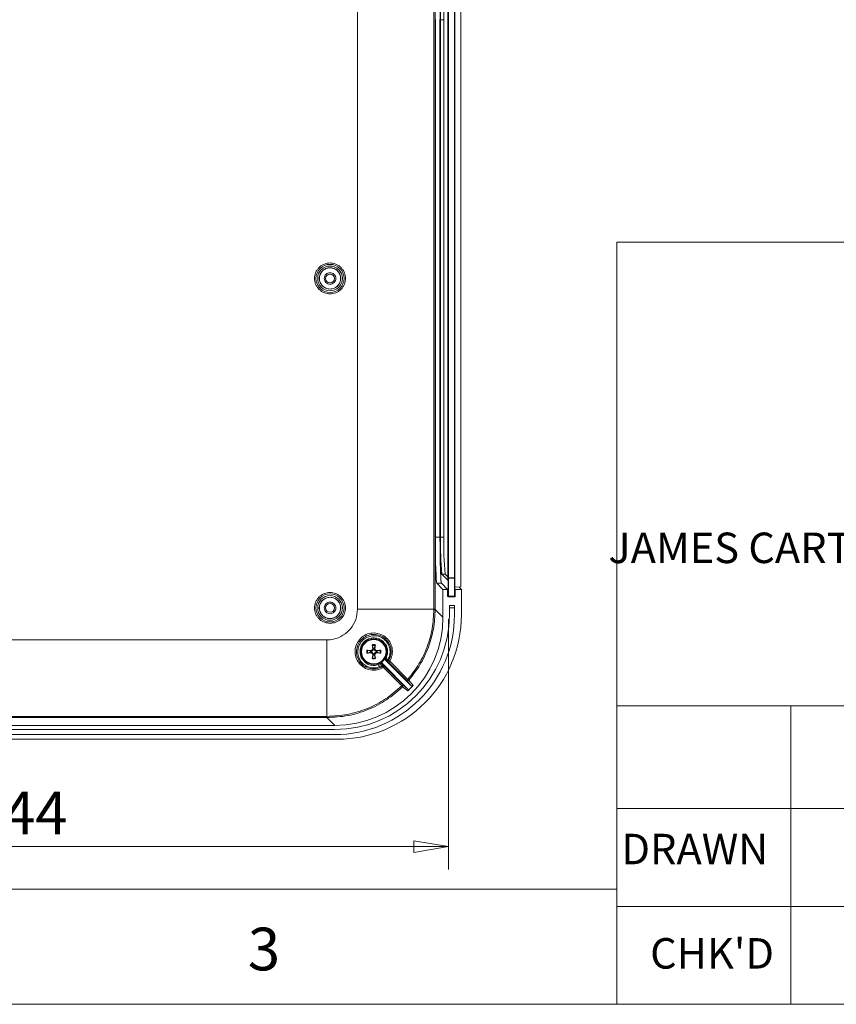
# Model space of a CAD drawing. Units: millimetres. Extents: x 5 to 292, y 5 to 205.
# Drawn here: x 113 to 148, y 5 to 48 of the extents above; entities that cross this region are included whole.
import ezdxf

# ---------------------------------------------------------------- set-up
doc = ezdxf.new("R2010")
doc.units = ezdxf.units.MM
doc.styles.add('SLDTEXTSTYLE0', font='TXT', dxfattribs={"width": 0.75})
doc.styles.add('SLDTEXTSTYLE3', font='TXT', dxfattribs={"width": 0.7})
doc.dimstyles.new('SLDDIMSTYLE1', dxfattribs={"dimtxt": 1.852083, "dimasz": 1.5, "dimexe": 0, "dimexo": 0.0625, "dimgap": 0.463021, "dimtad": 0, "dimtih": 1, "dimtoh": 1, "dimlfac": 5, "dimrnd": 1e-09, "dimzin": 12, "dimdsep": 46, "dimtxsty": 'SLDTEXTSTYLE0', "dimblk1": 'CLOSED', "dimblk2": 'CLOSED', "dimsah": 1, "dimcen": 0.09, "dimadec": 0, "dimazin": 3, "dimtfac": 1, "dimtofl": 0, "dimtmove": 0, "dimatfit": 3, "dimldrblk": 'CLOSED', "dimfxl": 0, "dimfrac": 2, "dimtolj": 1, "dimtzin": 12, "dimarcsym": 0})

# ---------------------------------------------------------------- blocks, each defined once
blk = doc.blocks.new('SW_NOTE_1')
at = {"color": 0, "linetype": 'Continuous', "lineweight": 0, "insert": (18.728, 1.705), "char_height": 1.32292, "attachment_point": 2, "style": 'SLDTEXTSTYLE3'}
blk.add_mtext('JAMES CARTER RD, MILDENHALL, SUFFOLK. IP28 7DE', dxfattribs=at)
blk = doc.blocks.new('_CLOSED')
at = {"color": 0, "linetype": 'ByBlock', "lineweight": -2}
for p, q in [((-1, 0.166667), (0, 0)), ((-1, 0.166667), (-1, -0.166667)), ((0, 0), (-1, -0.166667)), ((0, 0), (-1, 0))]:
    blk.add_line(p, q, dxfattribs=at)
blk = doc.blocks.new('_D_29')
at = {"color": 7, "linetype": 'Continuous', "lineweight": 0}
for p, q in [((92.483, 21.797), (92.483, 10.845)), ((131.371, 21.717), (131.371, 10.845)), ((92.483, 11.845), (131.371, 11.845))]:
    blk.add_line(p, q, dxfattribs=at)
at = {"color": 7, "linetype": 'Continuous', "lineweight": 0, "xscale": 1.5, "yscale": 1.5, "rotation": 180.0000000000006}
blk.add_blockref('_CLOSED', (92.483, 11.845, 4.5), dxfattribs=at)
at = {"color": 7, "linetype": 'Continuous', "lineweight": 0, "xscale": 1.5, "yscale": 1.5}
blk.add_blockref('_CLOSED', (131.371, 11.845, 4.5), dxfattribs=at)
at = {"color": 7, "linetype": 'Continuous', "lineweight": 0, "insert": (107.129, 14.233), "char_height": 1.8521, "attachment_point": 1, "style": 'SLDTEXTSTYLE0'}
blk.add_mtext('194.44', dxfattribs=at)

msp = doc.modelspace()

# ---------------------------------------------------------------- linework, layer by layer
at = {"color": 7, "linetype": 'Continuous', "lineweight": 15}
for p, q in [((127.419, 50.8579), (127.419, 22.1506)), ((130.7356, 22.1506), (130.7356, 50.8579)), ((130.7906, 22.1506), (130.7906, 50.8579)), ((131.3528, 50.2117), (131.3528, 23.513)), ((131.3735, 23.513), (131.3735, 50.2117)), ((131.6235, 50.2117), (131.6235, 23.513)), ((131.6428, 23.513), (131.6428, 50.2117)), ((131.3329, 49.6034), (131.3329, 23.405)), ((131.9026, 23.1134), (131.9026, 49.895)), ((130.8, 47.7353), (130.8, 25.2732)), ((130.9996, 47.7353), (130.9996, 25.2732)), ((131.0052, 47.7324), (131.0052, 25.276)), ((131.0052, 25.276), (131.0052, 47.7324)), ((131.0286, 25.276), (131.0286, 47.7324)), ((131.1687, 47.7324), (131.0286, 47.7324)), ((131.1687, 47.7324), (131.1687, 25.276)), ((130.8, 25.2732), (130.9996, 25.2732)), ((131.0286, 25.276), (131.1687, 25.276)), ((131.2226, 23.672), (131.0827, 23.6671)), ((131.3329, 23.405), (131.0827, 23.6671)), ((131.2226, 23.672), (131.3329, 23.5565)), ((131.3528, 23.513), (131.35, 23.513)), ((131.35, 23.513), (131.35, 22.7167)), ((131.35, 23.513), (131.3707, 23.493)), ((131.3528, 23.513), (131.3735, 23.513)), ((131.6235, 23.513), (131.3735, 23.513)), ((131.6407, 23.513), (131.6428, 23.513)), ((131.6428, 22.7167), (131.6428, 23.513)), ((130.8673, 23.2745), (131.1282, 23.0042)), ((130.8673, 23.2745), (131.0669, 23.2745)), ((131.0669, 23.2745), (131.3279, 23.0042)), ((131.3707, 23.493), (131.3728, 23.493)), ((131.3707, 22.7167), (131.3707, 23.493)), ((131.3728, 23.493), (131.6228, 23.493)), ((131.6228, 23.493), (131.6235, 23.493)), ((131.6235, 23.493), (131.6235, 22.7167)), ((131.6428, 23.1042), (131.9026, 23.1134)), ((131.8255, 23.1107), (131.9282, 23.0042)), ((131.1282, 21.8014), (131.1282, 23.0042)), ((131.3279, 23.0042), (131.1282, 23.0042)), ((131.3279, 23.0042), (131.3279, 22.7048)), ((131.3279, 22.7318), (131.3555, 22.7028)), ((131.3479, 22.6847), (131.3279, 22.7048)), ((131.638, 22.6844), (131.3479, 22.6847)), ((131.35, 22.7167), (131.3707, 22.7167)), ((131.37, 22.6967), (131.6228, 22.6967)), ((131.37, 22.6967), (131.37, 22.6967)), ((131.6235, 22.7167), (131.3707, 22.7167)), ((131.6581, 22.7044), (131.638, 22.6844)), ((131.6409, 22.7167), (131.6428, 22.7167)), ((131.6581, 23.0042), (131.6428, 23.02)), ((131.6581, 23.0042), (131.6581, 22.7044)), ((131.6581, 23.0042), (131.9282, 23.0042)), ((131.9282, 23.0042), (131.9282, 21.9009)), ((131.4082, 22.3042), (131.4082, 21.9042)), ((131.6282, 22.3042), (131.4082, 22.3042)), ((131.6282, 21.9042), (131.6282, 22.3042)), ((127.419, 22.1506), (130.7356, 22.1506)), ((130.7356, 22.1409), (127.419, 22.1478)), ((130.7356, 22.1409), (130.7356, 22.1506)), ((130.7356, 22.1389), (130.7356, 22.1409)), ((130.7906, 22.1409), (130.7906, 22.1506)), ((130.7906, 22.1389), (130.7906, 22.1409)), ((131.1282, 21.8014), (130.7906, 22.1389)), ((131.6282, 22.2042), (131.4082, 22.2042)), ((126.0819, 20.8134), (97.7746, 20.8134)), ((126.0819, 20.8134), (126.0847, 20.8134)), ((126.0847, 20.8134), (126.0915, 17.4968)), ((128.0805, 20.4494), (128.0578, 20.6058)), ((128.1915, 20.5709), (128.1502, 20.4537)), ((128.1986, 20.6058), (128.176, 20.4494)), ((127.8266, 20.3746), (127.983, 20.352)), ((127.983, 20.2565), (127.8266, 20.2338)), ((127.8616, 20.3675), (127.9787, 20.3261)), ((127.9787, 20.3261), (127.983, 20.352)), ((127.9787, 20.3261), (127.9794, 20.3259)), ((127.9794, 20.2825), (127.9787, 20.2823)), ((127.983, 20.2565), (127.9787, 20.2823)), ((128.0578, 20.0026), (128.0805, 20.159)), ((128.0649, 20.0376), (128.1063, 20.1547)), ((128.0805, 20.4494), (128.1063, 20.4537)), ((128.1063, 20.1547), (128.0805, 20.159)), ((128.1065, 20.4531), (128.1063, 20.4537)), ((128.1063, 20.1547), (128.1065, 20.1554)), ((128.1502, 20.4537), (128.1499, 20.4531)), ((128.1499, 20.1554), (128.1502, 20.1547)), ((128.1502, 20.4537), (128.176, 20.4494)), ((128.176, 20.159), (128.1502, 20.1547)), ((128.176, 20.159), (128.1986, 20.0026)), ((128.2734, 20.352), (128.4298, 20.3746)), ((128.2734, 20.352), (128.2777, 20.3261)), ((128.2777, 20.2823), (128.2734, 20.2565)), ((128.4298, 20.2338), (128.2734, 20.2565)), ((128.2771, 20.3259), (128.2777, 20.3261)), ((128.2777, 20.2823), (128.2771, 20.2825)), ((128.3949, 20.2409), (128.2777, 20.2823)), ((128.3327, 19.742), (128.4094, 19.7762)), ((128.4129, 19.8149), (128.4094, 19.7762)), ((128.4719, 19.6888), (128.4648, 19.6834)), ((128.4855, 19.8055), (128.48, 19.7657)), ((129.6069, 18.6841), (128.4855, 19.8055)), ((128.5034, 19.7422), (128.5037, 19.7423)), ((128.585, 19.6619), (129.3802, 18.8674)), ((128.6562, 20.0231), (128.6175, 20.0195)), ((128.6668, 19.9524), (128.627, 19.9469)), ((128.627, 19.9469), (129.7414, 18.8324)), ((128.6901, 19.9288), (128.6903, 19.9291)), ((129.5568, 19.0605), (128.7704, 19.8476)), ((128.8167, 19.8868), (129.603, 19.0996)), ((128.4902, 19.6474), (128.4902, 19.6474)), ((129.3413, 18.8214), (128.546, 19.6159)), ((129.6069, 18.6841), (129.3802, 18.8674)), ((129.5568, 19.0605), (129.7414, 18.8324)), ((129.829, 18.8352), (129.6446, 19.0637)), ((129.3797, 18.7821), (129.6068, 18.5991)), ((97.4254, 17.1042), (126.4311, 17.1042)), ((97.7746, 17.4968), (126.0819, 17.4968)), ((97.7746, 17.4418), (126.0819, 17.4418)), ((126.0819, 17.4968), (126.0915, 17.4968)), ((126.0819, 17.4418), (126.0915, 17.4418)), ((126.0935, 17.4968), (126.0915, 17.4968)), ((126.0915, 17.4418), (126.0935, 17.4418)), ((126.4311, 17.1042), (126.0935, 17.4418)), ((126.4282, 16.9242), (97.4282, 16.9242)), ((97.4282, 16.7042), (126.4282, 16.7042)), ((126.5315, 16.5042), (97.3249, 16.5042))]:
    msp.add_line(p, q, dxfattribs=at)
at = {"color": 8, "linetype": 'Continuous', "lineweight": 15}
for p, q in [((131.0052, 47.7324), (131.0052, 47.7324)), ((131.0052, 25.276), (131.0052, 25.276)), ((131.6235, 23.513), (131.6407, 23.513)), ((131.35, 22.7167), (131.3279, 22.7399)), ((131.3479, 22.6847), (131.3279, 22.7055)), ((131.6235, 22.7167), (131.6409, 22.7167)), ((131.638, 22.6844), (131.6241, 22.6988)), ((131.6581, 22.7044), (131.6428, 22.7201))]:
    msp.add_line(p, q, dxfattribs=at)
at = {"color": 7, "linetype": 'Continuous', "lineweight": 0}
for p, q in [((292, 38.0853), (138.6727, 38.0853)), ((138.6727, 38.0853), (138.6727, 5)), ((159.4, 17.9475), (138.6727, 17.9475)), ((146.22, 17.9475), (146.22, 5)), ((172.8071, 13.5), (138.6727, 13.5)), ((104.8, 10), (138.6727, 10)), ((138.6727, 9.25), (292, 9.25)), ((5, 5), (292, 5))]:
    msp.add_line(p, q, dxfattribs=at)
at = {"color": 7, "linetype": 'Continuous', "lineweight": 15}
for centre, radius in [((126.2282, 36.5042), 0.61), ((126.2282, 36.5042), 0.536), ((126.2282, 36.5042), 0.4656), ((126.2282, 36.5042), 0.19), ((126.2282, 22.2042), 0.61), ((126.2282, 22.2042), 0.536), ((126.2282, 22.2042), 0.4656), ((126.2282, 22.2042), 0.19), ((128.1282, 20.3042), 0.56), ((128.1282, 20.3042), 0.5314)]:
    msp.add_circle(centre, radius, dxfattribs=at)
for centre, radius, start, end in [((143.6013, 48.1148), 12.5785, 174.40395, 181.74185), ((143.7032, 48.1136), 12.5403, 174.40395, 181.74185), ((143.6013, 24.8937), 12.5785, 178.25815, 185.59605), ((143.7032, 24.8948), 12.5403, 178.25815, 185.59605), ((131.3728, 23.513), 0.02, 179.98255, 269.98254), ((131.2297, 23.508), 0.1439, 354.01335, 1.98909), ((131.6183, 23.5176), 0.0229, 315.53079, 348.39082), ((131.6156, 23.4951), 0.00755, 343.57388, 359.34824), ((131.6181, 23.5173), 0.0228, 282.72136, 316.46865), ((131.37, 22.7166), 0.02, 223.67442, 270.01148), ((131.6168, 22.6986), 0.00632, 342.31173, 0.04688), ((131.6184, 22.7207), 0.0226, 282.0588, 316.44493), ((131.6186, 22.721), 0.0226, 315.52144, 349.00872), ((126.4282, 21.9042), 4.98, 270, 0), ((126.4282, 21.9042), 5.2, 270, 0), ((128.1282, 20.3042), 0.3097, 76.85773, 103.14227), ((128.1282, 20.3042), 0.274, 76.64908, 103.35092), ((128.1282, 20.3042), 0.3097, 166.85773, 193.14227), ((128.1282, 20.3042), 0.274, 166.64908, 193.35092), ((128.1282, 20.3042), 0.1504, 171.70102, 188.29898), ((128.1282, 20.3042), 0.1504, 81.70102, 98.29898), ((128.1282, 20.3042), 0.1504, 261.70102, 278.29898), ((128.1282, 20.3042), 0.1504, 351.70102, 8.29898), ((128.1282, 20.3042), 0.274, 346.64908, 13.35092), ((128.1282, 20.3042), 0.3097, 346.85773, 13.14227), ((128.1282, 20.3042), 0.3097, 256.85773, 283.14227), ((128.1282, 20.3042), 0.274, 256.64908, 283.35092), ((128.1282, 20.3042), 0.5661, 300.19452, 329.80548)]:
    msp.add_arc(centre, radius, start, end, dxfattribs=at)
at = {"color": 8, "linetype": 'Continuous', "lineweight": 15}
for centre, radius, start, end in [((131.3216, 23.5106), 0.3019, 357.05112, 0.45857), ((131.37, 22.7166), 0.02, 179.91851, 223.66389), ((131.2304, 22.7115), 0.1404, 353.91392, 2.08852), ((131.3285, 22.7141), 0.2951, 356.97931, 0.49047)]:
    msp.add_arc(centre, radius, start, end, dxfattribs=at)
at = {"color": 7, "linetype": 'Continuous', "lineweight": 15}
for centre, major_axis, ratio, start_param, end_param in [((130.8698, 25.2732), (0, 2), 0.0349208, 1.5707963, 3.1054382), ((131.0694, 25.2732), (0, 2), 0.0349208, 1.5707963, 3.1054382), ((126.4254, 21.8071), (-3.3275, 3.3275), 0.9987828, 2.3568035, 3.9263818), ((126.5249, 21.9075), (-3.823, 3.823), 0.9987828, 2.3568035, 3.9263818), ((126.2927, 21.9398), (-3.3275, 3.3275), 0.9987828, 3.1375918, 3.2065968)]:
    msp.add_ellipse(centre, major_axis=major_axis, ratio=ratio, start_param=start_param, end_param=end_param, dxfattribs=at)
at = {"color": 8, "linetype": 'Continuous', "lineweight": 15}
for points, knots in [([(131.0052, 47.7324), (131.0055, 47.8687), (131.006, 48.1491), (131.0102, 48.5649), (131.0172, 48.9664), (131.0271, 49.3233), (131.0375, 49.5878), (131.0449, 49.6971), (131.0476, 49.7368)], [0, 0, 0, 0, 0.165657, 0.3407653, 0.5227942, 0.7084917, 0.8941891, 1, 1, 1, 1]), ([(131.0476, 23.2716), (131.0449, 23.3113), (131.0375, 23.4207), (131.0271, 23.6851), (131.0172, 24.042), (131.0102, 24.4435), (131.006, 24.8594), (131.0055, 25.1397), (131.0052, 25.276)], [0, 0, 0, 0, 0.1058109, 0.2915083, 0.4772058, 0.6592347, 0.834343, 1, 1, 1, 1]), ([(128.6562, 20.0231), (128.6823, 20.0862), (128.7334, 20.2102), (128.7261, 20.415), (128.667, 20.5909), (128.5907, 20.6791), (128.559, 20.7158)], [0, 0, 0, 0, 0.271396, 0.5327827, 0.8056138, 1, 1, 1, 1]), ([(127.6456, 19.9616), (127.6833, 19.9132), (127.7599, 19.8148), (127.9361, 19.7278), (128.1352, 19.6912), (128.2674, 19.7252), (128.3327, 19.742)], [0, 0, 0, 0, 0.2352035, 0.4783373, 0.7424062, 1, 1, 1, 1])]:
    msp.add_open_spline(points, degree=3, knots=knots, dxfattribs=at)
at = {"color": 7, "linetype": 'Continuous', "lineweight": 15}
for points, knots in [([(126.2282, 35.8342), (126.144, 35.8432), (126.0139, 35.8571), (125.8577, 35.9405), (125.7513, 36.0271), (125.6641, 36.1337), (125.5833, 36.2898), (125.542, 36.5042), (125.5833, 36.7185), (125.6641, 36.8747), (125.7512, 36.9812), (125.8577, 37.0683), (126.0139, 37.1491), (126.2282, 37.1905), (126.4425, 37.1491), (126.5987, 37.0683), (126.7052, 36.9812), (126.7923, 36.8748), (126.8731, 36.7186), (126.9145, 36.5042), (126.8731, 36.2899), (126.7924, 36.1337), (126.7052, 36.0271), (126.5988, 35.9405), (126.4426, 35.8571), (126.3125, 35.8432), (126.2282, 35.8342)], [0, 0, 0, 0, 0.05986074, 0.09241759, 0.12499999, 0.15755685, 0.19013926, 0.25, 0.30986074, 0.34241759, 0.37499999, 0.40755685, 0.44013926, 0.5, 0.55986074, 0.59241759, 0.62499999, 0.65755685, 0.69013926, 0.75, 0.80986074, 0.84241759, 0.87499999, 0.90755685, 0.94013926, 1, 1, 1, 1]), ([(126.2282, 21.5342), (126.144, 21.5432), (126.0139, 21.5571), (125.8577, 21.6405), (125.7513, 21.7271), (125.6641, 21.8337), (125.5833, 21.9898), (125.542, 22.2042), (125.5833, 22.4185), (125.6641, 22.5747), (125.7512, 22.6812), (125.8577, 22.7683), (126.0139, 22.8491), (126.2282, 22.8905), (126.4425, 22.8491), (126.5987, 22.7683), (126.7052, 22.6812), (126.7923, 22.5748), (126.8731, 22.4186), (126.9145, 22.2042), (126.8731, 21.9899), (126.7924, 21.8337), (126.7052, 21.7271), (126.5988, 21.6405), (126.4426, 21.5571), (126.3125, 21.5432), (126.2282, 21.5342)], [0, 0, 0, 0, 0.0598607, 0.0924176, 0.125, 0.1575569, 0.1901393, 0.25, 0.3098607, 0.3424176, 0.375, 0.4075569, 0.4401393, 0.5, 0.5598607, 0.5924176, 0.625, 0.6575569, 0.6901393, 0.75, 0.8098607, 0.8424176, 0.875, 0.9075569, 0.9401393, 1, 1, 1, 1]), ([(131.3623, 22.6983), (131.3624, 22.6982), (131.3635, 22.6975), (131.3662, 22.6969), (131.3687, 22.6969), (131.37, 22.6968)], [0, 0, 0, 0, 0.0483261, 0.4969104, 1, 1, 1, 1]), ([(127.419, 22.1478), (127.4039, 21.9974), (127.3738, 21.6966), (127.1426, 21.2968), (126.8036, 20.9951), (126.429, 20.8368), (126.1821, 20.82), (126.0847, 20.8134)], [0, 0, 0, 0, 0.2153562, 0.4307655, 0.6451756, 0.8599871, 1, 1, 1, 1]), ([(127.419, 22.1506), (127.419, 22.15), (127.419, 22.1491), (127.419, 22.1482), (127.419, 22.1478)], [0, 0, 0, 0, 0.5600026, 1, 1, 1, 1]), ([(130.7356, 22.1389), (130.7213, 21.8628), (130.6927, 21.3104), (130.4634, 20.5097), (130.1132, 19.7539), (129.7731, 19.3177), (129.603, 19.0996)], [0, 0, 0, 0, 0.2499935, 0.4999933, 0.7499813, 1, 1, 1, 1]), ([(129.6446, 19.0637), (129.8155, 19.2827), (130.1599, 19.7239), (130.5123, 20.4836), (130.7467, 21.295), (130.7758, 21.854), (130.7906, 22.1389)], [0, 0, 0, 0, 0.2482667, 0.5, 0.7451398, 1, 1, 1, 1]), ([(130.7356, 22.1409), (130.7437, 22.1409), (130.7597, 22.1409), (130.7774, 22.1409), (130.7881, 22.1409), (130.7898, 22.1409), (130.7906, 22.1409)], [0, 0, 0, 0, 0.2798158, 0.5592401, 0.7795914, 1, 1, 1, 1]), ([(130.7356, 22.1389), (130.7428, 22.1389), (130.7572, 22.1389), (130.775, 22.1389), (130.7875, 22.1389), (130.7896, 22.1389), (130.7906, 22.1389)], [0, 0, 0, 0, 0.2501056, 0.5, 0.7498944, 1, 1, 1, 1]), ([(128.546, 19.6159), (128.4569, 19.5741), (128.2786, 19.4904), (127.9767, 19.4944), (127.699, 19.5999), (127.4752, 19.7971), (127.3357, 20.0606), (127.2992, 20.3564), (127.3692, 20.6466), (127.5388, 20.8926), (127.7847, 21.0622), (128.0746, 21.1328), (128.3705, 21.0964), (128.6344, 20.9578), (128.8326, 20.7344), (128.9373, 20.4563), (128.9425, 20.1544), (128.8586, 19.976), (128.8167, 19.8868)], [0, 0, 0, 0, 0.0624675, 0.1249719, 0.1874639, 0.2499926, 0.3125356, 0.3750717, 0.4375326, 0.4999403, 0.5623545, 0.6248475, 0.6873962, 0.7499559, 0.8125022, 0.8750224, 0.9375194, 1, 1, 1, 1]), ([(128.7851, 19.9422), (128.8196, 20.0234), (128.8899, 20.1891), (128.877, 20.4599), (128.7764, 20.713), (128.5912, 20.916), (128.3435, 21.0394), (128.0732, 21.0681), (127.8105, 21.0014), (127.5863, 20.8459), (127.4308, 20.6215), (127.3639, 20.3572), (127.3937, 20.0867), (127.5203, 19.8349), (127.7249, 19.6526), (127.9786, 19.5551), (128.2438, 19.5426), (128.4093, 19.613), (128.4902, 19.6474)], [0, 0, 0, 0, 0.0612915, 0.1249885, 0.1842851, 0.250023, 0.3136061, 0.375075, 0.4375836, 0.5000778, 0.5625326, 0.6250094, 0.6876112, 0.7499871, 0.8195843, 0.8750316, 0.9389297, 1, 1, 1, 1]), ([(127.4818, 20.5497), (127.5026, 20.5949), (127.5442, 20.6855), (127.6414, 20.8004), (127.7578, 20.8956), (127.849, 20.9357), (127.8946, 20.9557)], [0, 0, 0, 0, 0.2499734, 0.5000875, 0.7501252, 1, 1, 1, 1]), ([(127.8946, 20.9557), (127.9628, 20.9743), (128.0993, 21.0113), (128.3128, 20.9865), (128.5086, 20.9038), (128.6708, 20.7653), (128.7849, 20.5847), (128.8391, 20.3786), (128.8334, 20.1631), (128.7773, 20.0329), (128.7493, 19.9678)], [0, 0, 0, 0, 0.1250673, 0.2500017, 0.3748656, 0.4997658, 0.6247264, 0.749741, 0.874843, 1, 1, 1, 1]), ([(128.3724, 19.6419), (128.3078, 19.6243), (128.1784, 19.589), (127.9757, 19.608), (127.7873, 19.6792), (127.6273, 19.8022), (127.5073, 19.9644), (127.4401, 20.154), (127.4248, 20.3568), (127.4628, 20.4853), (127.4818, 20.5497)], [0, 0, 0, 0, 0.1250859, 0.2501776, 0.3751433, 0.5000345, 0.6249045, 0.7498375, 0.8748164, 1, 1, 1, 1]), ([(128.559, 20.7158), (128.5546, 20.7217), (128.5274, 20.7581), (128.4488, 20.8125), (128.3344, 20.8723), (128.2079, 20.9015), (128.0623, 20.9062), (127.8943, 20.8675), (127.7257, 20.762), (127.5985, 20.6062), (127.5271, 20.4147), (127.5286, 20.2015), (127.5723, 20.0384), (127.6355, 19.9722), (127.6456, 19.9616)], [0, 0, 0, 0, 0.0123025, 0.0761983, 0.1574864, 0.2291109, 0.2919988, 0.4013316, 0.5127818, 0.6188249, 0.7329168, 0.8466275, 0.9755728, 1, 1, 1, 1]), ([(128.0578, 20.6058), (128.0583, 20.6026), (128.0592, 20.5961), (128.0611, 20.5862), (128.0629, 20.5777), (128.0642, 20.573), (128.0648, 20.5712), (128.0649, 20.5709)], [0, 0, 0, 0, 0.2370952, 0.4742282, 0.7104539, 0.9458405, 1, 1, 1, 1]), ([(128.1063, 20.4537), (128.0958, 20.4833), (128.0821, 20.5225), (128.0683, 20.5614), (128.0649, 20.5709)], [0, 0, 0, 0, 0.7566727, 1, 1, 1, 1]), ([(128.1915, 20.5709), (128.192, 20.5725), (128.1931, 20.5759), (128.195, 20.5842), (128.1968, 20.5937), (128.198, 20.6011), (128.1985, 20.605), (128.1986, 20.6058)], [0, 0, 0, 0, 0.2354952, 0.4710052, 0.7062936, 0.9421964, 1, 1, 1, 1]), ([(127.8266, 20.3746), (127.8299, 20.3742), (127.8363, 20.3732), (127.8462, 20.3714), (127.8547, 20.3695), (127.8595, 20.3682), (127.8612, 20.3676), (127.8616, 20.3675)], [0, 0, 0, 0, 0.23709524, 0.47422822, 0.71045394, 0.94584047, 1, 1, 1, 1]), ([(127.8266, 20.2338), (127.8299, 20.2343), (127.8363, 20.2352), (127.8462, 20.237), (127.8547, 20.2389), (127.8595, 20.2402), (127.8612, 20.2408), (127.8616, 20.2409)], [0, 0, 0, 0, 0.2370952, 0.4742282, 0.7104539, 0.9458405, 1, 1, 1, 1]), ([(127.9787, 20.2823), (127.9491, 20.2718), (127.9099, 20.2581), (127.8711, 20.2443), (127.8616, 20.2409)], [0, 0, 0, 0, 0.7566727, 1, 1, 1, 1]), ([(127.9794, 20.3259), (127.9912, 20.3246), (128.0145, 20.3219), (128.0452, 20.3309), (128.0698, 20.3457), (128.0883, 20.3646), (128.1031, 20.3907), (128.1106, 20.4211), (128.1078, 20.4431), (128.1065, 20.4531)], [0, 0, 0, 0, 0.1745498, 0.342506, 0.4495123, 0.5575215, 0.6755979, 0.8529774, 1, 1, 1, 1]), ([(128.1065, 20.1554), (128.1079, 20.1672), (128.1105, 20.1905), (128.1015, 20.2212), (128.0867, 20.2458), (128.0678, 20.2643), (128.0417, 20.2791), (128.0113, 20.2866), (127.9893, 20.2838), (127.9794, 20.2825)], [0, 0, 0, 0, 0.1745498, 0.342506, 0.4495123, 0.5575215, 0.6755979, 0.8529774, 1, 1, 1, 1]), ([(128.0805, 20.4494), (128.081, 20.4398), (128.0821, 20.4206), (128.0714, 20.3931), (128.053, 20.3706), (128.0284, 20.3557), (128.0039, 20.35), (127.9888, 20.3514), (127.983, 20.352)], [0, 0, 0, 0, 0.1800869, 0.3602647, 0.5381231, 0.7143918, 0.8910315, 1, 1, 1, 1]), ([(127.983, 20.2565), (127.9926, 20.257), (128.0118, 20.2581), (128.0393, 20.2474), (128.0618, 20.229), (128.0767, 20.2044), (128.0824, 20.1799), (128.081, 20.1648), (128.0805, 20.159)], [0, 0, 0, 0, 0.1800869, 0.3602647, 0.5381231, 0.7143918, 0.8910315, 1, 1, 1, 1]), ([(128.1499, 20.4531), (128.1486, 20.4412), (128.1459, 20.4179), (128.1549, 20.3872), (128.1697, 20.3626), (128.1886, 20.3441), (128.2147, 20.3293), (128.2451, 20.3219), (128.2671, 20.3247), (128.2771, 20.3259)], [0, 0, 0, 0, 0.1745499, 0.342506, 0.4495124, 0.5575216, 0.675598, 0.8529776, 1, 1, 1, 1]), ([(128.2771, 20.2825), (128.2652, 20.2839), (128.2419, 20.2865), (128.2112, 20.2775), (128.1866, 20.2627), (128.1681, 20.2438), (128.1533, 20.2177), (128.1459, 20.1873), (128.1487, 20.1653), (128.1499, 20.1554)], [0, 0, 0, 0, 0.17454983, 0.34250596, 0.44951233, 0.55752155, 0.67559786, 0.85297744, 1, 1, 1, 1]), ([(128.1502, 20.1547), (128.1606, 20.1251), (128.1744, 20.0859), (128.1882, 20.047), (128.1915, 20.0376)], [0, 0, 0, 0, 0.7566727, 1, 1, 1, 1]), ([(128.2734, 20.352), (128.2638, 20.3514), (128.2446, 20.3504), (128.2171, 20.361), (128.1946, 20.3794), (128.1797, 20.4041), (128.174, 20.4286), (128.1754, 20.4437), (128.176, 20.4494)], [0, 0, 0, 0, 0.1800869, 0.3602647, 0.5381231, 0.7143918, 0.8910315, 1, 1, 1, 1]), ([(128.176, 20.159), (128.1754, 20.1686), (128.1744, 20.1878), (128.185, 20.2153), (128.2034, 20.2378), (128.2281, 20.2527), (128.2526, 20.2584), (128.2677, 20.257), (128.2734, 20.2565)], [0, 0, 0, 0, 0.1800869, 0.3602647, 0.5381231, 0.7143918, 0.8910315, 1, 1, 1, 1]), ([(128.2777, 20.3261), (128.3073, 20.3366), (128.3465, 20.3504), (128.3854, 20.3641), (128.3949, 20.3675)], [0, 0, 0, 0, 0.7566727, 1, 1, 1, 1]), ([(128.4298, 20.3746), (128.4266, 20.3742), (128.4201, 20.3732), (128.4102, 20.3714), (128.4017, 20.3695), (128.397, 20.3682), (128.3952, 20.3676), (128.3949, 20.3675)], [0, 0, 0, 0, 0.2370952, 0.4742282, 0.7104539, 0.9458405, 1, 1, 1, 1]), ([(128.4298, 20.2338), (128.4266, 20.2343), (128.4201, 20.2352), (128.4102, 20.237), (128.4017, 20.2389), (128.397, 20.2402), (128.3952, 20.2408), (128.3949, 20.2409)], [0, 0, 0, 0, 0.2370952, 0.4742282, 0.7104539, 0.9458405, 1, 1, 1, 1]), ([(128.0578, 20.0026), (128.0583, 20.0059), (128.0592, 20.0123), (128.0611, 20.0222), (128.0629, 20.0307), (128.0642, 20.0354), (128.0648, 20.0372), (128.0649, 20.0376)], [0, 0, 0, 0, 0.2370952, 0.4742282, 0.7104539, 0.9458405, 1, 1, 1, 1]), ([(128.1986, 20.0026), (128.1982, 20.0059), (128.1972, 20.0123), (128.1954, 20.0222), (128.1935, 20.0307), (128.1922, 20.0354), (128.1916, 20.0372), (128.1915, 20.0376)], [0, 0, 0, 0, 0.2370952, 0.4742282, 0.7104539, 0.9458405, 1, 1, 1, 1]), ([(128.3327, 19.742), (128.333, 19.7417), (128.3338, 19.7409), (128.3366, 19.7348), (128.3406, 19.7256), (128.3457, 19.713), (128.3517, 19.6975), (128.3584, 19.6801), (128.3654, 19.6613), (128.3701, 19.6484), (128.3724, 19.6419)], [0, 0, 0, 0, 0.12504554, 0.250197, 0.37526151, 0.5, 0.62473849, 0.749803, 0.87495446, 1, 1, 1, 1]), ([(128.3723, 19.6423), (128.3881, 19.6483), (128.4197, 19.6603), (128.4497, 19.6757), (128.4648, 19.6834)], [0, 0, 0, 0, 0.4985981, 1, 1, 1, 1]), ([(128.48, 19.7657), (128.4751, 19.7697), (128.4652, 19.7779), (128.4465, 19.7835), (128.4271, 19.7836), (128.4153, 19.7786), (128.4094, 19.7762)], [0, 0, 0, 0, 0.25007287, 0.5, 0.74992713, 1, 1, 1, 1]), ([(128.4094, 19.7762), (128.4097, 19.7758), (128.4104, 19.7751), (128.4145, 19.7695), (128.4206, 19.7611), (128.4285, 19.7499), (128.4381, 19.7364), (128.4523, 19.7164), (128.4641, 19.6998), (128.4719, 19.6887)], [0, 0, 0, 0, 0.1270832, 0.2540192, 0.3805165, 0.50596, 0.6303026, 0.7542179, 1, 1, 1, 1]), ([(128.4129, 19.8149), (128.4192, 19.8177), (128.4316, 19.8233), (128.4524, 19.8234), (128.4713, 19.8174), (128.4811, 19.8092), (128.4855, 19.8055)], [0, 0, 0, 0, 0.2582882, 0.5162879, 0.7771999, 1, 1, 1, 1]), ([(128.4899, 19.6472), (128.4896, 19.6477), (128.489, 19.6487), (128.4837, 19.6564), (128.4758, 19.6678), (128.4685, 19.6782), (128.4648, 19.6834)], [0, 0, 0, 0, 0.25254438, 0.5036267, 0.75277651, 1, 1, 1, 1]), ([(128.4991, 19.7463), (128.5003, 19.7444), (128.5024, 19.7413), (128.5018, 19.734), (128.4995, 19.7268), (128.4953, 19.7184), (128.4895, 19.7094), (128.4817, 19.6991), (128.4753, 19.6923), (128.4719, 19.6888)], [0, 0, 0, 0, 0.20155662, 0.32782923, 0.47053242, 0.5883812, 0.71530967, 0.85231349, 1, 1, 1, 1]), ([(128.48, 19.7657), (128.4802, 19.7654), (128.4808, 19.7648), (128.485, 19.7604), (128.4911, 19.7543), (128.4964, 19.749), (128.4991, 19.7463)], [0, 0, 0, 0, 0.2461182, 0.5001763, 0.7466108, 1, 1, 1, 1]), ([(128.5034, 19.7422), (128.5064, 19.7386), (128.5125, 19.7316), (128.5182, 19.7188), (128.5211, 19.7052), (128.5209, 19.6912), (128.5172, 19.6777), (128.5106, 19.6655), (128.5015, 19.6547), (128.4938, 19.6497), (128.4899, 19.6472)], [0, 0, 0, 0, 0.1250692, 0.2503102, 0.3754172, 0.5, 0.6245828, 0.7496898, 0.8749308, 1, 1, 1, 1]), ([(128.5037, 19.7423), (128.5067, 19.7388), (128.5128, 19.7318), (128.5185, 19.719), (128.5214, 19.7054), (128.5212, 19.6914), (128.5176, 19.6779), (128.5109, 19.6657), (128.5019, 19.6549), (128.4941, 19.6499), (128.4902, 19.6474)], [0, 0, 0, 0, 0.1250691, 0.2503099, 0.3754168, 0.5, 0.6245832, 0.7496901, 0.8749309, 1, 1, 1, 1]), ([(128.4991, 19.7463), (128.5003, 19.7451), (128.5028, 19.7427), (128.5032, 19.7423), (128.5034, 19.7422)], [0, 0, 0, 0, 0.5031271, 1, 1, 1, 1]), ([(128.5037, 19.7423), (128.505, 19.7411), (128.5077, 19.7387), (128.5266, 19.72), (128.5531, 19.6937), (128.5744, 19.6725), (128.585, 19.6619)], [0, 0, 0, 0, 0.24972211, 0.49985213, 0.74985882, 1, 1, 1, 1]), ([(128.585, 19.6619), (128.5848, 19.6608), (128.5843, 19.6585), (128.5757, 19.6476), (128.5625, 19.6327), (128.5515, 19.6215), (128.546, 19.6159)], [0, 0, 0, 0, 0.2501602, 0.5, 0.7498398, 1, 1, 1, 1]), ([(128.627, 19.9469), (128.6227, 19.9521), (128.614, 19.9626), (128.6088, 19.9825), (128.6096, 20.0024), (128.615, 20.014), (128.6175, 20.0195)], [0, 0, 0, 0, 0.25736, 0.5147655, 0.7680572, 1, 1, 1, 1]), ([(128.6668, 19.9524), (128.6627, 19.9574), (128.6545, 19.9672), (128.649, 19.9859), (128.6489, 20.0053), (128.6538, 20.0172), (128.6562, 20.0231)], [0, 0, 0, 0, 0.2502008, 0.5000616, 0.7500331, 1, 1, 1, 1]), ([(128.6562, 20.0231), (128.6566, 20.0227), (128.6574, 20.0221), (128.663, 20.018), (128.6715, 20.0121), (128.6827, 20.0042), (128.6962, 19.9946), (128.7164, 19.9804), (128.733, 19.9686), (128.744, 19.9608)], [0, 0, 0, 0, 0.1271226, 0.2540547, 0.3805253, 0.5059379, 0.6302642, 0.7541751, 1, 1, 1, 1]), ([(128.6862, 19.9333), (128.6835, 19.936), (128.6782, 19.9413), (128.672, 19.9474), (128.6676, 19.9517), (128.6671, 19.9522), (128.6668, 19.9524)], [0, 0, 0, 0, 0.251859, 0.4997162, 0.7523921, 1, 1, 1, 1]), ([(128.6862, 19.9333), (128.6882, 19.9321), (128.6914, 19.93), (128.6995, 19.9309), (128.7097, 19.9343), (128.7221, 19.9418), (128.7344, 19.9515), (128.7408, 19.9576), (128.744, 19.9608)], [0, 0, 0, 0, 0.2138512, 0.3487319, 0.5010427, 0.7342946, 0.8633731, 1, 1, 1, 1]), ([(128.6903, 19.9291), (128.6901, 19.9293), (128.6898, 19.9297), (128.6874, 19.9321), (128.6862, 19.9333)], [0, 0, 0, 0, 0.4974614, 1, 1, 1, 1]), ([(128.6901, 19.9288), (128.6936, 19.9257), (128.7006, 19.9196), (128.7135, 19.9139), (128.7271, 19.911), (128.741, 19.9112), (128.7545, 19.9149), (128.7668, 19.9215), (128.7775, 19.9305), (128.7826, 19.9383), (128.7851, 19.9422)], [0, 0, 0, 0, 0.1250691, 0.2503099, 0.3754168, 0.5, 0.6245832, 0.7496901, 0.8749309, 1, 1, 1, 1]), ([(128.7704, 19.8476), (128.7598, 19.8582), (128.7387, 19.8793), (128.7124, 19.9059), (128.6937, 19.9248), (128.6913, 19.9274), (128.6901, 19.9288)], [0, 0, 0, 0, 0.25015406, 0.50015431, 0.75028072, 1, 1, 1, 1]), ([(128.6903, 19.9291), (128.6938, 19.926), (128.7008, 19.92), (128.7136, 19.9143), (128.7273, 19.9113), (128.7412, 19.9116), (128.7547, 19.9152), (128.7669, 19.9218), (128.7777, 19.9309), (128.7827, 19.9387), (128.7853, 19.9426)], [0, 0, 0, 0, 0.1250692, 0.2503102, 0.3754172, 0.5, 0.6245828, 0.7496898, 0.8749308, 1, 1, 1, 1]), ([(128.744, 19.9608), (128.745, 19.9618), (128.747, 19.964), (128.7485, 19.9665), (128.7493, 19.9678)], [0, 0, 0, 0, 0.5027432, 1, 1, 1, 1]), ([(128.7493, 19.9678), (128.7545, 19.9641), (128.7649, 19.9568), (128.7761, 19.9488), (128.7837, 19.9435), (128.7848, 19.9429), (128.7853, 19.9426)], [0, 0, 0, 0, 0.24728909, 0.49651972, 0.747717, 1, 1, 1, 1]), ([(128.8167, 19.8868), (128.8104, 19.8807), (128.7978, 19.8683), (128.7828, 19.8552), (128.7733, 19.848), (128.7714, 19.8477), (128.7704, 19.8476)], [0, 0, 0, 0, 0.2798341, 0.5590756, 0.7794902, 1, 1, 1, 1]), ([(128.8167, 19.8868), (128.8124, 19.8937), (128.8038, 19.9074), (128.7934, 19.9255), (128.7876, 19.9363), (128.7853, 19.9413), (128.7851, 19.9419), (128.7851, 19.9422)], [0, 0, 0, 0, 0.257266, 0.5122468, 0.7599468, 0.8807877, 1, 1, 1, 1]), ([(128.4902, 19.6474), (128.4906, 19.6473), (128.4913, 19.6472), (128.4963, 19.6449), (128.5073, 19.6392), (128.5254, 19.6289), (128.5391, 19.6202), (128.546, 19.6159)], [0, 0, 0, 0, 0.1191551, 0.2400615, 0.4880193, 0.7430611, 1, 1, 1, 1]), ([(129.3413, 18.8214), (129.1152, 18.6238), (128.663, 18.2286), (127.8569, 17.8172), (126.993, 17.5469), (126.3934, 17.5135), (126.0935, 17.4968)], [0, 0, 0, 0, 0.2499894, 0.4999883, 0.749973, 1, 1, 1, 1]), ([(129.3413, 18.8214), (129.3447, 18.8249), (129.35, 18.8302), (129.3578, 18.8385), (129.3643, 18.8456), (129.3707, 18.8529), (129.3755, 18.8588), (129.3799, 18.8648), (129.3801, 18.8664), (129.3802, 18.8674)], [0, 0, 0, 0, 0.1561826, 0.2402341, 0.3807138, 0.5004385, 0.6399697, 0.7676725, 1, 1, 1, 1]), ([(129.3797, 18.7821), (129.379, 18.7828), (129.3775, 18.7844), (129.3692, 18.7928), (129.3595, 18.803), (129.3501, 18.8124), (129.3443, 18.8183), (129.3413, 18.8214)], [0, 0, 0, 0, 0.23613172, 0.49930513, 0.71083168, 0.84580617, 1, 1, 1, 1]), ([(129.3802, 18.8674), (129.3852, 18.8611), (129.395, 18.8487), (129.3992, 18.8247), (129.3947, 18.8007), (129.3847, 18.7883), (129.3797, 18.7821)], [0, 0, 0, 0, 0.24997334, 0.50000124, 0.75002842, 1, 1, 1, 1]), ([(129.5568, 19.0605), (129.5579, 19.0606), (129.5595, 19.0608), (129.5655, 19.0653), (129.573, 19.0714), (129.5827, 19.0802), (129.5936, 19.0904), (129.5999, 19.0966), (129.603, 19.0996)], [0, 0, 0, 0, 0.23800699, 0.36327135, 0.4999062, 0.72108395, 0.86026691, 1, 1, 1, 1]), ([(129.6446, 19.0637), (129.6412, 19.0603), (129.6354, 19.0544), (129.6246, 19.0482), (129.6136, 19.0443), (129.6015, 19.0426), (129.5893, 19.0433), (129.578, 19.0464), (129.5667, 19.0519), (129.5604, 19.0573), (129.5568, 19.0605)], [0, 0, 0, 0, 0.1447948, 0.2499825, 0.3763165, 0.4999981, 0.6200755, 0.746709, 0.8552033, 1, 1, 1, 1]), ([(129.603, 19.0996), (129.6063, 19.0968), (129.6125, 19.0915), (129.6226, 19.0828), (129.6331, 19.0735), (129.6422, 19.0657), (129.6438, 19.0643), (129.6446, 19.0637)], [0, 0, 0, 0, 0.15308, 0.2876605, 0.5006863, 0.7617658, 1, 1, 1, 1]), ([(129.829, 18.8352), (129.824, 18.8306), (129.814, 18.8214), (129.7943, 18.8146), (129.7739, 18.8146), (129.7553, 18.8208), (129.7458, 18.8288), (129.7414, 18.8324)], [0, 0, 0, 0, 0.2066846, 0.4130648, 0.6237304, 0.8245102, 1, 1, 1, 1]), ([(126.0935, 17.4418), (126.4037, 17.4594), (127.0106, 17.4938), (127.8861, 17.7698), (128.6959, 18.1829), (129.153, 18.5834), (129.3797, 18.7821)], [0, 0, 0, 0, 0.2556055, 0.4999971, 0.7519547, 1, 1, 1, 1]), ([(129.6069, 18.6841), (129.6112, 18.6788), (129.6198, 18.6682), (129.6253, 18.648), (129.6239, 18.6276), (129.617, 18.6107), (129.6097, 18.6024), (129.6068, 18.5991)], [0, 0, 0, 0, 0.21563509, 0.43099834, 0.64925224, 0.85877402, 1, 1, 1, 1]), ([(126.0915, 17.4968), (126.0915, 17.4896), (126.0915, 17.4753), (126.0915, 17.4575), (126.0915, 17.4449), (126.0915, 17.4428), (126.0915, 17.4418)], [0, 0, 0, 0, 0.2501056, 0.5, 0.7498944, 1, 1, 1, 1]), ([(126.0935, 17.4968), (126.0935, 17.4896), (126.0935, 17.4753), (126.0935, 17.4575), (126.0935, 17.4449), (126.0935, 17.4428), (126.0935, 17.4418)], [0, 0, 0, 0, 0.2501055, 0.5, 0.7498945, 1, 1, 1, 1])]:
    msp.add_open_spline(points, degree=3, knots=knots, dxfattribs=at)
for points in [[(126.2282, 36.0442), (126.168, 36.0511), (126.0476, 36.065), (125.8945, 36.1713), (125.7922, 36.3234), (125.7562, 36.5043), (125.7922, 36.6848), (125.8945, 36.838), (126.0476, 36.9403), (126.2282, 36.9762), (126.4088, 36.9403), (126.562, 36.838), (126.6643, 36.6848), (126.7002, 36.5043), (126.6643, 36.3234), (126.562, 36.1713), (126.4088, 36.065), (126.2884, 36.0511), (126.2282, 36.0442)], [(126.2282, 36.2542), (126.1955, 36.258), (126.1301, 36.2655), (126.0468, 36.3233), (125.9912, 36.4059), (125.9717, 36.5043), (125.9912, 36.6024), (126.0468, 36.6856), (126.1301, 36.7412), (126.2282, 36.7607), (126.3264, 36.7412), (126.4096, 36.6856), (126.4652, 36.6024), (126.4847, 36.5043), (126.4652, 36.4059), (126.4096, 36.3233), (126.3264, 36.2655), (126.2609, 36.258), (126.2282, 36.2542)], [(126.2282, 21.7442), (126.168, 21.7511), (126.0476, 21.765), (125.8945, 21.8713), (125.7922, 22.0234), (125.7562, 22.2043), (125.7922, 22.3848), (125.8945, 22.538), (126.0476, 22.6403), (126.2282, 22.6762), (126.4088, 22.6403), (126.562, 22.538), (126.6643, 22.3848), (126.7002, 22.2043), (126.6643, 22.0234), (126.562, 21.8713), (126.4088, 21.765), (126.2884, 21.7511), (126.2282, 21.7442)], [(126.2282, 21.9542), (126.1955, 21.958), (126.1301, 21.9655), (126.0468, 22.0233), (125.9912, 22.1059), (125.9717, 22.2043), (125.9912, 22.3024), (126.0468, 22.3856), (126.1301, 22.4412), (126.2282, 22.4607), (126.3264, 22.4412), (126.4096, 22.3856), (126.4652, 22.3024), (126.4847, 22.2043), (126.4652, 22.1059), (126.4096, 22.0233), (126.3264, 21.9655), (126.2609, 21.958), (126.2282, 21.9542)], [(130.7906, 22.1506), (130.7896, 22.1506), (130.7876, 22.1506), (130.775, 22.1506), (130.7572, 22.1506), (130.7428, 22.1506), (130.7356, 22.1506)], [(126.0819, 17.4968), (126.0819, 17.4896), (126.0819, 17.4752), (126.0819, 17.4575), (126.0819, 17.4449), (126.0819, 17.4428), (126.0819, 17.4418)]]:
    msp.add_open_spline(points, degree=3, dxfattribs=at)

# ---------------------------------------------------------------- block references
at = {"color": 7, "linetype": 'Continuous', "lineweight": 0}
msp.add_blockref('SW_NOTE_1', (141.8108, 23.7673), dxfattribs=at)

# ---------------------------------------------------------------- texts
at = {"color": 7, "linetype": 'Continuous', "lineweight": 0, "attachment_point": 1, "style": 'SLDTEXTSTYLE0'}
for s, insert, char_height in [('DRAWN', (138.8722, 12.3999), 1.32292), ('3', (122.6632, 8.3262), 1.8521), ("CHK'D", (140.1185, 7.8727), 1.32292)]:
    msp.add_mtext(s, dxfattribs=dict(at, insert=insert, char_height=char_height))

# ---------------------------------------------------------------- dimensions: what is measured, and where the dimension line sits
at = {"color": 7, "linetype": 'Continuous', "lineweight": 0}
dim = msp.add_linear_dim(base=(131.3707, 13.3168), p1=(92.483, 22.7967), p2=(131.3707, 22.7167), angle=0, dimstyle='SLDDIMSTYLE1', dxfattribs=at)
dim.commit()
dim.dimension.update_dxf_attribs({"geometry": '_D_29', "text_midpoint": (110.8917, 13.3168), "dimtype": 160})

doc.saveas('drawing.dxf')
